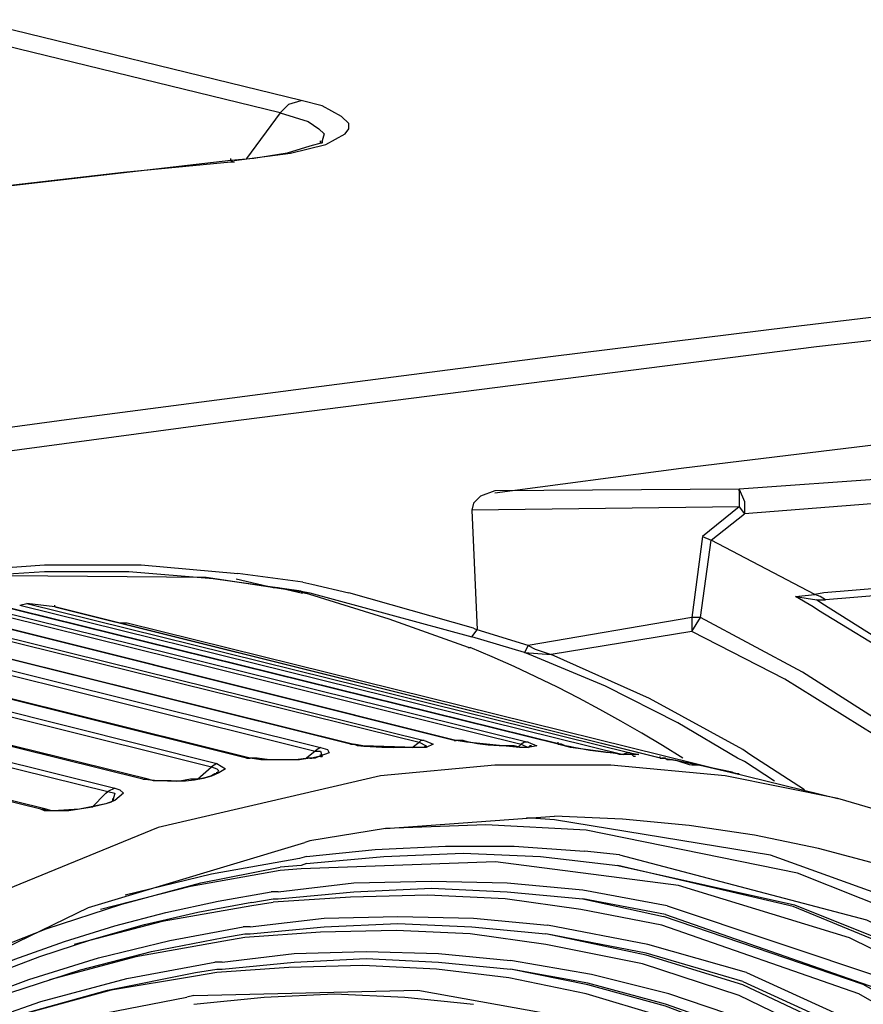
# Model space of a CAD drawing. Extents: x 23.7 to 56.8, y 0.3 to 23.7.
# Drawn here: x 44.5 to 44.9, y 19.7 to 20.2 of the extents above; entities that cross this region are included whole.
import ezdxf

# ---------------------------------------------------------------- set-up
doc = ezdxf.new("R2010")
doc.units = 0
doc.header["$MEASUREMENT"] = 0
doc.linetypes.add('AUSGEZOGEN', pattern=[0])
doc.layers.get('0').update_dxf_attribs({"linetype": 'AUSGEZOGEN'})

msp = doc.modelspace()

# ---------------------------------------------------------------- linework, layer by layer
for points in [[(44.58013, 20.08621), (44.60681, 20.08956), (44.60681, 20.08956), (44.62346, 20.09371), (44.62346, 20.09371), (44.63263, 20.09872), (44.63263, 20.09872), (44.6343, 20.10122), (44.6343, 20.10122), (44.6343, 20.10372), (44.6343, 20.10372), (44.63096, 20.10704), (44.63096, 20.10704), (44.6218, 20.11206), (44.6218, 20.11206), (44.6118, 20.11454), (44.6118, 20.11454), (44.45513, 20.15288)], [(44.60181, 20.10872), (44.44513, 20.14704)], [(44.60181, 20.10872), (44.60596, 20.11289), (44.60596, 20.11289), (44.6118, 20.11454)], [(44.60181, 20.10872), (44.58598, 20.08705)], [(44.60181, 20.10872), (44.61515, 20.10456), (44.61515, 20.10456), (44.62015, 20.10122), (44.62015, 20.10122), (44.62265, 20.09872), (44.62265, 20.09872), (44.6218, 20.09539)], [(44.6218, 20.09538), (44.6218, 20.09456), (44.6218, 20.09456), (44.61597, 20.09289)], [(44.62096, 20.09455), (44.6218, 20.09455), (44.6218, 20.09455), (44.6218, 20.09539)], [(44.62098, 20.09455), (44.62098, 20.09539)], [(44.60515, 20.08955), (44.5893, 20.08706)], [(44.61597, 20.09289), (44.60515, 20.08955)], [(44.5893, 20.08706), (44.57848, 20.08621), (44.57848, 20.08621), (44.24763, 20.04788)], [(44.58013, 20.08539), (44.57848, 20.08539), (44.57848, 20.08539), (44.52765, 20.08039)], [(44.57848, 20.08621), (44.57848, 20.08706)], [(44.57848, 20.08621), (44.58013, 20.08539)], [(44.52765, 20.08038), (44.30265, 20.05456)], [(45.41181, 20.06706), (45.29818, 20.05686), (45.1845, 20.04567), (45.07082, 20.03359), (44.95715, 20.02073), (44.84351, 20.00718), (44.72994, 19.99306), (44.61646, 19.97846), (44.50309, 19.96349), (44.38986, 19.94826), (44.2768, 19.93288)], [(44.70348, 19.92871), (44.79186, 19.94025), (44.88025, 19.95114), (44.96865, 19.96146), (45.05707, 19.97128), (45.14552, 19.98067), (45.23401, 19.9897), (45.32254, 19.99844), (45.41113, 20.00698), (45.49977, 20.01538), (45.58848, 20.02371), (45.58848, 20.02371), (45.67181, 20.03373), (45.67181, 20.03373), (45.71348, 20.04206), (45.71348, 20.04206), (45.73347, 20.04789), (45.73347, 20.04789), (45.74263, 20.05289), (45.74263, 20.05289), (45.7468, 20.05623), (45.7468, 20.05623), (45.74847, 20.06206)], [(45.41765, 20.05706), (45.1368, 20.02956), (45.1368, 20.02956), (44.85596, 19.99789), (44.85596, 19.99789), (44.57596, 19.96206), (44.57596, 19.96206), (44.29596, 19.92456)], [(44.89013, 19.93538), (44.81931, 19.93038)], [(44.70348, 19.92956), (44.6968, 19.92704), (44.6968, 19.92704), (44.69346, 19.92371), (44.69346, 19.92371), (44.69265, 19.92039)], [(44.81931, 19.93039), (44.70348, 19.92956)], [(44.81931, 19.92956), (44.81931, 19.93039), (44.81931, 19.93039), (44.81931, 19.92206)], [(44.81931, 19.93039), (44.8218, 19.92456), (44.8218, 19.92456), (44.8218, 19.91872)], [(44.81931, 19.92206), (44.69263, 19.92039)], [(44.81931, 19.92206), (44.80181, 19.90789)], [(44.81931, 19.92206), (44.8218, 19.91872)], [(44.89596, 19.92455), (44.8218, 19.91872)], [(44.69264, 19.92039), (44.69513, 19.86372)], [(44.80598, 19.90621), (44.8218, 19.91872)], [(44.80181, 19.90789), (44.79681, 19.86955)], [(44.80181, 19.90788), (44.80598, 19.90622)], [(44.98015, 19.74289), (44.94015, 19.77956), (44.94015, 19.77956), (44.89596, 19.81371), (44.89596, 19.81371), (44.84931, 19.84371), (44.84931, 19.84371), (44.80096, 19.86956), (44.80096, 19.86956), (44.80598, 19.90621)], [(44.85515, 19.88039), (44.80598, 19.90622)], [(44.39848, 19.88456), (44.44431, 19.89121), (44.44431, 19.89121), (44.49015, 19.89456), (44.49015, 19.89456), (44.53596, 19.89456), (44.53596, 19.89456), (44.5818, 19.89039)], [(44.34263, 19.86789), (44.4543, 19.88956), (44.4543, 19.88956), (44.5668, 19.88873)], [(44.57013, 19.8879), (44.53013, 19.89122), (44.53013, 19.89122), (44.49015, 19.89122), (44.49015, 19.89122), (44.45096, 19.88872)], [(44.61265, 19.88622), (44.5818, 19.89039)], [(44.5668, 19.88873), (44.61597, 19.88121)], [(44.6118, 19.88205), (44.57013, 19.8879)], [(44.58098, 19.8879), (44.59846, 19.88373), (44.59846, 19.88373), (44.60096, 19.88373), (44.60096, 19.88373), (44.6118, 19.88122)], [(44.61265, 19.88622), (44.61681, 19.88539), (44.61681, 19.88539), (44.6343, 19.88122)], [(44.9493, 19.88872), (44.85931, 19.88122)], [(44.95015, 19.88538), (44.86013, 19.87788)], [(44.38097, 19.88121), (44.66765, 19.81039)], [(44.3843, 19.88205), (44.67013, 19.81121)], [(44.6843, 19.81121), (44.39848, 19.88289)], [(44.68513, 19.81121), (44.3993, 19.88289)], [(44.43013, 19.88039), (44.71597, 19.80955)], [(44.43347, 19.88121), (44.7193, 19.81039)], [(44.73347, 19.80955), (44.4468, 19.88039)], [(44.7343, 19.80955), (44.44765, 19.88039)], [(44.6118, 19.88205), (44.61597, 19.88121)], [(44.61181, 19.88122), (44.61264, 19.88122)], [(44.61596, 19.88039), (44.61265, 19.88122)], [(44.69098, 19.85539), (44.65346, 19.86873), (44.65346, 19.86873), (44.61596, 19.88039)], [(44.61597, 19.88121), (44.69263, 19.86038)], [(44.69346, 19.86455), (44.6343, 19.88122)], [(44.84598, 19.87956), (44.85515, 19.88039)], [(44.85681, 19.87289), (44.8543, 19.87457), (44.8543, 19.87457), (44.84598, 19.87955)], [(44.84598, 19.87954), (44.85597, 19.87788)], [(44.85931, 19.88122), (44.85515, 19.88039)], [(44.86013, 19.87788), (44.85765, 19.87956), (44.85765, 19.87956), (44.85515, 19.88039)], [(44.47848, 19.87538), (44.48181, 19.87622)], [(44.47848, 19.87539), (44.76431, 19.80456)], [(44.49515, 19.87457), (44.48181, 19.87622)], [(44.48181, 19.87621), (44.76763, 19.80539)], [(44.49515, 19.87456), (44.49515, 19.87539)], [(44.85846, 19.87622), (44.85596, 19.87789)], [(44.85596, 19.87789), (44.86013, 19.87789)], [(44.93346, 19.8254), (44.89681, 19.85205), (44.89681, 19.85205), (44.85846, 19.87622)], [(44.35763, 19.87123), (44.61848, 19.80623)], [(44.36347, 19.87205), (44.62097, 19.80788)], [(44.63515, 19.80955), (44.37431, 19.87456)], [(44.37513, 19.87456), (44.6368, 19.80955)], [(44.7818, 19.80289), (44.49515, 19.87456), (44.49515, 19.87456), (44.78263, 19.80289)], [(44.9318, 19.82372), (44.89515, 19.84955), (44.89515, 19.84955), (44.85681, 19.87289)], [(44.52598, 19.86706), (44.52931, 19.86706)], [(44.52931, 19.86706), (44.81515, 19.79621), (44.81515, 19.79621), (44.86597, 19.78373)], [(44.79681, 19.86955), (44.71931, 19.85622)], [(44.79681, 19.86956), (44.79681, 19.86289)], [(44.96013, 19.75206), (44.92263, 19.78456), (44.92263, 19.78456), (44.88348, 19.81371), (44.88348, 19.81371), (44.84096, 19.84038), (44.84096, 19.84038), (44.79681, 19.86289), (44.79681, 19.86289), (44.80096, 19.86956), (44.80096, 19.86956), (44.79681, 19.86956)], [(44.31931, 19.86121), (44.56931, 19.79871)], [(44.32265, 19.86289), (44.5718, 19.80039)], [(44.58598, 19.80289), (44.33513, 19.86539)], [(44.58763, 19.80289), (44.33598, 19.86539)], [(44.69265, 19.86039), (44.69513, 19.86372)], [(44.69346, 19.86454), (44.69513, 19.86372)], [(44.71931, 19.85622), (44.69513, 19.86372)], [(44.79681, 19.8629), (44.73015, 19.85205)], [(44.71763, 19.85289), (44.69265, 19.86039)], [(44.71931, 19.85622), (44.71763, 19.85289)], [(44.71931, 19.85622), (44.72265, 19.85456), (44.72265, 19.85456), (44.73015, 19.85206)], [(44.53681, 19.79288), (44.29848, 19.85206)], [(44.5393, 19.79288), (44.2993, 19.85206)], [(44.69097, 19.85537), (44.69179, 19.85537)], [(44.79265, 19.80289), (44.78293, 19.8089), (44.77314, 19.81475), (44.76327, 19.82043), (44.75333, 19.82594), (44.74329, 19.83129), (44.73318, 19.83646), (44.72297, 19.84145), (44.71268, 19.84628), (44.70229, 19.85092), (44.6918, 19.85539)], [(44.79013, 19.81955), (44.75596, 19.83705), (44.75596, 19.83705), (44.7218, 19.85122), (44.7218, 19.85122), (44.71763, 19.85289)], [(44.71763, 19.85289), (44.73015, 19.85206)], [(44.82098, 19.80705), (44.7768, 19.83122), (44.7768, 19.83122), (44.73015, 19.85205)], [(44.28847, 19.84706), (44.52348, 19.78871)], [(44.2843, 19.84538), (44.52015, 19.78705)], [(44.48847, 19.77873), (44.25763, 19.83539)], [(44.49097, 19.77873), (44.25848, 19.83621)], [(44.8218, 19.80122), (44.81846, 19.80289), (44.81846, 19.80289), (44.79013, 19.81955)], [(44.63515, 19.80955), (44.6368, 19.80955)], [(44.63515, 19.80955), (44.6368, 19.80955)], [(44.67015, 19.81122), (44.6743, 19.80955), (44.6743, 19.80955), (44.67096, 19.80788), (44.67096, 19.80788), (44.66598, 19.80788), (44.66598, 19.80788), (44.64098, 19.80873), (44.64098, 19.80873), (44.6368, 19.80955)], [(44.63847, 19.80873), (44.6368, 19.80955)], [(44.66431, 19.80789), (44.66765, 19.81039)], [(44.67013, 19.81122), (44.66847, 19.81122), (44.66847, 19.81122), (44.66765, 19.81039)], [(44.66765, 19.81039), (44.67097, 19.80872), (44.67097, 19.80872), (44.67097, 19.80789)], [(44.6843, 19.81122), (44.68515, 19.81122)], [(44.6843, 19.81121), (44.68513, 19.81121)], [(44.68848, 19.81121), (44.68513, 19.81121)], [(44.71931, 19.8104), (44.72346, 19.80873), (44.72346, 19.80873), (44.71931, 19.80788), (44.71931, 19.80788), (44.71515, 19.80788), (44.71515, 19.80788), (44.69015, 19.8104), (44.69015, 19.8104), (44.68515, 19.81122)], [(44.71263, 19.80873), (44.71038, 19.80868), (44.708, 19.8087), (44.70552, 19.80877), (44.70298, 19.8089), (44.70042, 19.80909), (44.69787, 19.80936), (44.69537, 19.8097), (44.69294, 19.81012), (44.69064, 19.81062), (44.68848, 19.81121)], [(44.7143, 19.80789), (44.71596, 19.80955)], [(44.7193, 19.81039), (44.71763, 19.81039), (44.71763, 19.81039), (44.71597, 19.80955)], [(44.71597, 19.80955), (44.7193, 19.80789)], [(44.73346, 19.80955), (44.73346, 19.81039)], [(44.76763, 19.80538), (44.77181, 19.80456), (44.77181, 19.80456), (44.76431, 19.80456), (44.76431, 19.80456), (44.73931, 19.80788), (44.73931, 19.80788), (44.73346, 19.80955)], [(44.73347, 19.80955), (44.7343, 19.80955)], [(44.7368, 19.80873), (44.73513, 19.80955), (44.73513, 19.80955), (44.7343, 19.80955)], [(44.61848, 19.80623), (44.61431, 19.80289)], [(44.62098, 19.80788), (44.62431, 19.80705), (44.62431, 19.80705), (44.62513, 19.80538), (44.62513, 19.80538), (44.62015, 19.80372), (44.62015, 19.80372), (44.61681, 19.8029)], [(44.6193, 19.80705), (44.61848, 19.80623)], [(44.61848, 19.80623), (44.62097, 19.80623), (44.62097, 19.80623), (44.6218, 19.80372)], [(44.62097, 19.80789), (44.6193, 19.80705)], [(44.6668, 19.80788), (44.66375, 19.80788), (44.66084, 19.80787), (44.65806, 19.80786), (44.65535, 19.80785), (44.65267, 19.80787), (44.64999, 19.80792), (44.64727, 19.80802), (44.64447, 19.80818), (44.64155, 19.80841), (44.63847, 19.80873)], [(44.66931, 19.80788), (44.6668, 19.80788)], [(44.67097, 19.80873), (44.67013, 19.80788), (44.67013, 19.80788), (44.66931, 19.80788)], [(44.71597, 19.80788), (44.71263, 19.80873)], [(44.71763, 19.80788), (44.71597, 19.80788)], [(44.72097, 19.80873), (44.72013, 19.80873), (44.72013, 19.80873), (44.7193, 19.80788), (44.7193, 19.80788), (44.71763, 19.80788)], [(44.76015, 19.80539), (44.75823, 19.80543), (44.75605, 19.80559), (44.75367, 19.80585), (44.75115, 19.80619), (44.74856, 19.80659), (44.74596, 19.80703), (44.74342, 19.80748), (44.741, 19.80793), (44.73877, 19.80835), (44.7368, 19.80873)], [(44.76263, 19.80456), (44.76015, 19.80539)], [(44.76763, 19.80539), (44.76598, 19.80539), (44.76598, 19.80539), (44.76431, 19.80455)], [(44.8243, 19.80457), (44.82098, 19.80705)], [(44.5718, 19.8004), (44.57596, 19.79788), (44.57596, 19.79788), (44.57285, 19.79588), (44.56931, 19.79435), (44.56543, 19.79322), (44.56132, 19.79246), (44.55706, 19.79202), (44.55275, 19.79185), (44.54847, 19.7919), (44.54433, 19.79212), (44.54041, 19.79246), (44.53681, 19.79288)], [(44.5718, 19.8004), (44.56931, 19.79871)], [(44.61596, 19.8029), (44.61098, 19.80205), (44.61098, 19.80205), (44.59263, 19.80205), (44.59263, 19.80205), (44.58763, 19.8029), (44.58763, 19.8029), (44.58598, 19.8029)], [(44.58598, 19.80289), (44.58763, 19.80289)], [(44.59097, 19.80289), (44.58763, 19.80289)], [(44.61513, 19.80289), (44.6093, 19.80205), (44.6093, 19.80205), (44.5968, 19.80205), (44.5968, 19.80205), (44.59097, 19.80289)], [(44.61597, 19.80289), (44.61513, 19.80289)], [(44.61596, 19.80289), (44.61681, 19.80289)], [(44.61848, 19.80289), (44.61597, 19.80289)], [(44.62015, 19.80371), (44.61848, 19.80289)], [(44.6218, 19.80372), (44.6218, 19.80455), (44.6218, 19.80455), (44.62098, 19.80372), (44.62098, 19.80372), (44.62014, 19.80372)], [(44.62096, 19.80372), (44.6218, 19.80372)], [(44.62098, 19.80372), (44.62098, 19.80455)], [(44.76598, 19.80456), (44.76263, 19.80456)], [(44.76598, 19.80457), (44.76431, 19.80457)], [(44.77015, 19.80371), (44.7693, 19.80371), (44.7693, 19.80371), (44.76847, 19.80456), (44.76847, 19.80456), (44.76598, 19.80456)], [(44.7818, 19.80289), (44.7818, 19.80371)], [(44.7818, 19.80289), (44.7843, 19.80289)], [(44.81515, 19.79622), (44.81931, 19.7954), (44.81931, 19.7954), (44.81765, 19.7954), (44.81765, 19.7954), (44.81598, 19.79622), (44.81598, 19.79622), (44.78765, 19.80205), (44.78765, 19.80205), (44.78181, 19.8029)], [(44.78681, 19.80205), (44.78515, 19.80205), (44.78515, 19.80205), (44.7843, 19.80289), (44.7843, 19.80289), (44.78263, 19.80289)], [(44.7968, 19.79956), (44.79577, 19.79978), (44.79476, 19.80005), (44.79377, 19.80035), (44.79278, 19.80068), (44.79181, 19.801), (44.79083, 19.80131), (44.78985, 19.80158), (44.78886, 19.80181), (44.78785, 19.80197), (44.78681, 19.80205)], [(44.83598, 19.79205), (44.8218, 19.80122)], [(44.85013, 19.78789), (44.8243, 19.80457)], [(44.56263, 19.79289), (44.56931, 19.79871), (44.56931, 19.79871), (44.5718, 19.79789), (44.5718, 19.79789), (44.57265, 19.79705), (44.57265, 19.79705), (44.5718, 19.79539)], [(44.57181, 19.79539), (44.57181, 19.79622)], [(44.86597, 19.78372), (44.81263, 19.79455), (44.81263, 19.79455), (44.75848, 19.79955), (44.75848, 19.79955), (44.70348, 19.79955), (44.70348, 19.79955), (44.6493, 19.79455)], [(44.81763, 19.79539), (44.80015, 19.79956), (44.80015, 19.79956), (44.7968, 19.79956)], [(44.81515, 19.79622), (44.8143, 19.79622)], [(44.6493, 19.79455), (44.54414, 19.77008), (44.44596, 19.72983), (44.35526, 19.67559), (44.27253, 19.60912), (44.19826, 19.5322), (44.13294, 19.4466), (44.07706, 19.35409), (44.03111, 19.25646), (43.99559, 19.15546), (43.97098, 19.05289), (43.97098, 19.05289), (43.95584, 18.94794), (43.95185, 18.8406), (43.95928, 18.73284), (43.97837, 18.62667), (44.0094, 18.52407), (44.05262, 18.42705), (44.1083, 18.33759), (44.17668, 18.25769), (44.25804, 18.18935), (44.35263, 18.13455)], [(44.53681, 19.79289), (44.53931, 19.79289)], [(44.5418, 19.79206), (44.5393, 19.79288)], [(44.55015, 19.79206), (44.5418, 19.79206)], [(44.57181, 19.79539), (44.57098, 19.79539), (44.57098, 19.79539), (44.56931, 19.79455), (44.56931, 19.79455), (44.5668, 19.79372), (44.5668, 19.79372), (44.56348, 19.79287), (44.56348, 19.79287), (44.5593, 19.79287), (44.5593, 19.79287), (44.55431, 19.79205), (44.55431, 19.79205), (44.55014, 19.79205)], [(44.81931, 19.79539), (44.81763, 19.79539)], [(44.52348, 19.78872), (44.52598, 19.7879), (44.52598, 19.7879), (44.52765, 19.78622), (44.52765, 19.78622), (44.52348, 19.78288), (44.52348, 19.78288), (44.5193, 19.78122), (44.5193, 19.78122), (44.50681, 19.77872), (44.50681, 19.77872), (44.4943, 19.77788), (44.4943, 19.77788), (44.49015, 19.77788), (44.49015, 19.77788), (44.48846, 19.77872)], [(44.5193, 19.78622), (44.51265, 19.77957)], [(44.5193, 19.78622), (44.52015, 19.78705)], [(44.52348, 19.78872), (44.52015, 19.78705)], [(44.52015, 19.78705), (44.52348, 19.78622), (44.52348, 19.78622), (44.52263, 19.78289)], [(44.52264, 19.78289), (44.52181, 19.78205), (44.52181, 19.78205), (44.5193, 19.78122), (44.5193, 19.78122), (44.51598, 19.78039), (44.51598, 19.78039), (44.5118, 19.77955), (44.5118, 19.77955), (44.50681, 19.77872), (44.50681, 19.77872), (44.50181, 19.77787)], [(44.52264, 19.78289), (44.52264, 19.78372)], [(44.90848, 19.77122), (44.90598, 19.77205), (44.90598, 19.77205), (44.86596, 19.78373)], [(44.48847, 19.77872), (44.49097, 19.77872)], [(44.49348, 19.77788), (44.49097, 19.77873)], [(44.5018, 19.77788), (44.49348, 19.77788)], [(44.63263, 18.13122), (44.75642, 18.16286), (44.86951, 18.21624), (44.97118, 18.28849), (45.06072, 18.37671), (45.13739, 18.47804), (45.20048, 18.58959), (45.24927, 18.70848), (45.28304, 18.83183), (45.30107, 18.95676), (45.30263, 19.08039), (45.30263, 19.08039), (45.29333, 19.17961), (45.27283, 19.27722), (45.24136, 19.37135), (45.19913, 19.46009), (45.14635, 19.54156), (45.08324, 19.61387), (45.01002, 19.67513), (44.9269, 19.72345), (44.83409, 19.75695), (44.73181, 19.77372)], [(44.6518, 19.76955), (44.73181, 19.77538)], [(44.73181, 19.77372), (44.71848, 19.77455)], [(45.02847, 19.68622), (45.00087, 19.70294), (44.97292, 19.71787), (44.94457, 19.73103), (44.9158, 19.74243), (44.88655, 19.75211), (44.85679, 19.76008), (44.82648, 19.76637), (44.79557, 19.77101), (44.76403, 19.774), (44.73181, 19.77539)], [(44.6518, 19.76955), (44.61596, 19.76372)], [(44.63015, 18.13623), (44.75273, 18.16791), (44.86454, 18.22053), (44.96495, 18.29138), (45.05335, 18.37776), (45.12912, 18.47695), (45.19164, 18.58624), (45.24029, 18.70294), (45.27445, 18.82434), (45.29349, 18.94772), (45.29681, 19.07038), (45.29681, 19.07038), (45.28844, 19.16829), (45.26938, 19.26473), (45.23975, 19.3579), (45.19968, 19.44603), (45.14929, 19.52733), (45.0887, 19.60001), (45.01803, 19.66227), (44.93741, 19.71234), (44.84696, 19.74842), (44.7468, 19.76873)], [(44.7468, 19.76872), (44.6993, 19.77122), (44.6993, 19.77122), (44.6518, 19.76955)], [(44.33431, 18.17206), (44.25396, 18.22306), (44.18415, 18.28498), (44.12471, 18.35623), (44.07544, 18.43524), (44.03616, 18.52043), (44.00671, 18.61021), (43.98689, 18.70301), (43.97654, 18.79725), (43.97545, 18.89134), (43.98346, 18.98372), (43.98346, 18.98372), (44.00123, 19.08678), (44.03033, 19.18915), (44.07028, 19.28898), (44.1206, 19.38444), (44.18081, 19.47371), (44.25043, 19.55494), (44.32899, 19.62631), (44.416, 19.68598), (44.51099, 19.73212), (44.61346, 19.7629)], [(44.61596, 19.76372), (44.61346, 19.7629)], [(44.61431, 19.75622), (44.64681, 19.75955), (44.64681, 19.75955), (44.68013, 19.76123), (44.68013, 19.76123), (44.71263, 19.76123), (44.71263, 19.76123), (44.74598, 19.75873)], [(44.76265, 19.75705), (44.74596, 19.75873)], [(44.61098, 19.75539), (44.56931, 19.74789), (44.56931, 19.74789), (44.52846, 19.7379)], [(44.61431, 19.75622), (44.61098, 19.75539)], [(45.04013, 18.40788), (45.09547, 18.48028), (45.14351, 18.55811), (45.18402, 18.64048), (45.21677, 18.7265), (45.24154, 18.81528), (45.2581, 18.90594), (45.26621, 18.99759), (45.26566, 19.08933), (45.25622, 19.18028), (45.23765, 19.26955), (45.23765, 19.26955), (45.21011, 19.35475), (45.17355, 19.43488), (45.12841, 19.50875), (45.07518, 19.57516), (45.0143, 19.63293), (44.94627, 19.68087), (44.87153, 19.71777), (44.79056, 19.74246), (44.70383, 19.75372), (44.6118, 19.75038)], [(44.61431, 19.75288), (44.65098, 19.75622), (44.65098, 19.75622), (44.68848, 19.75788), (44.68848, 19.75788), (44.72515, 19.75622), (44.72515, 19.75622), (44.7618, 19.75205)], [(44.76265, 19.75705), (44.87963, 19.72619), (44.98172, 19.67467), (45.06899, 19.60537), (45.14154, 19.52115), (45.19946, 19.42486), (45.24283, 19.31939), (45.27175, 19.20759), (45.28629, 19.09233), (45.28656, 18.97648), (45.27263, 18.8629), (45.27263, 18.8629), (45.25029, 18.76414), (45.21741, 18.66681), (45.17442, 18.57264), (45.12178, 18.48336), (45.05995, 18.40069), (44.98936, 18.32637), (44.91047, 18.26211), (44.82372, 18.20966), (44.72958, 18.17073), (44.62848, 18.14705)], [(44.45513, 19.7079), (44.49096, 19.72205), (44.49096, 19.72205), (44.5268, 19.73372), (44.5268, 19.73372), (44.5643, 19.74373), (44.5643, 19.74373), (44.60181, 19.75122)], [(44.60181, 19.74957), (44.5593, 19.74207), (44.5593, 19.74207), (44.5168, 19.73122)], [(44.6118, 19.75205), (44.60181, 19.75122)], [(44.6118, 19.75039), (44.60181, 19.74957)], [(44.61431, 19.75289), (44.6118, 19.75205)], [(45.04515, 18.40372), (45.09545, 18.46857), (45.13982, 18.53768), (45.17811, 18.61046), (45.21018, 18.68631), (45.23589, 18.76462), (45.25511, 18.84479), (45.2677, 18.92622), (45.27352, 19.00831), (45.27244, 19.09046), (45.26431, 19.17206), (45.26431, 19.17206), (45.24898, 19.2535), (45.22541, 19.33307), (45.19377, 19.40952), (45.15426, 19.48159), (45.10705, 19.54805), (45.05232, 19.60762), (44.99025, 19.65906), (44.92102, 19.70111), (44.84481, 19.73253), (44.7618, 19.75205)], [(44.7618, 19.75205), (44.84542, 19.73344), (44.92236, 19.70259), (44.9924, 19.66082), (45.05532, 19.60943), (45.11089, 19.54972), (45.15891, 19.483), (45.19915, 19.41056), (45.23138, 19.33373), (45.25539, 19.25379), (45.27097, 19.17205), (45.27097, 19.17205), (45.27913, 19.08996), (45.28021, 19.00733), (45.27435, 18.92478), (45.26168, 18.84291), (45.24233, 18.76231), (45.21644, 18.68359), (45.18415, 18.60735), (45.14558, 18.5342), (45.10086, 18.46473), (45.05015, 18.39955)], [(44.60096, 19.73955), (44.6368, 19.74373), (44.6368, 19.74373), (44.67348, 19.74455), (44.67348, 19.74455), (44.70931, 19.74373), (44.70931, 19.74373), (44.74515, 19.7404)], [(44.36347, 19.65205), (44.38552, 19.66493), (44.40778, 19.67695), (44.43029, 19.68808), (44.45308, 19.6983), (44.47618, 19.7076), (44.49963, 19.71596), (44.52347, 19.72336), (44.54773, 19.72977), (44.57244, 19.73517), (44.59765, 19.73955)], [(44.60096, 19.73955), (44.59765, 19.73955)], [(44.60096, 19.73622), (44.6368, 19.73955), (44.6368, 19.73955), (44.67348, 19.74122), (44.67348, 19.74122), (44.70931, 19.73955), (44.70931, 19.73955), (44.74515, 19.73622)], [(44.78515, 19.73289), (44.74515, 19.74039)], [(44.58848, 19.73455), (44.59846, 19.73622), (44.59846, 19.73622), (44.60096, 19.73622)], [(44.7443, 19.73122), (44.70846, 19.73622), (44.70846, 19.73622), (44.67181, 19.7379), (44.67181, 19.7379), (44.63515, 19.73705), (44.63515, 19.73705), (44.59846, 19.73456)], [(44.7843, 19.72873), (44.74515, 19.73622), (44.74515, 19.73622), (44.78348, 19.72789)], [(44.34846, 19.64038), (44.37067, 19.65381), (44.39332, 19.66652), (44.4164, 19.67845), (44.43989, 19.68952), (44.46378, 19.69968), (44.48804, 19.70887), (44.51266, 19.71701), (44.53762, 19.72405), (44.5629, 19.72992), (44.58848, 19.73456)], [(44.58848, 19.73289), (44.54596, 19.72539), (44.54596, 19.72539), (44.5043, 19.71455)], [(44.59846, 19.73455), (44.58848, 19.73289)], [(44.78515, 19.7329), (44.88803, 19.6985), (44.97809, 19.64723), (45.05543, 19.58137), (45.12013, 19.50325), (45.1723, 19.41517), (45.21203, 19.31944), (45.23941, 19.21837), (45.25455, 19.11427), (45.25754, 19.00945), (45.24846, 18.90622), (45.24846, 18.90622), (45.22977, 18.80559), (45.19989, 18.70606), (45.15929, 18.60947), (45.10845, 18.51766), (45.04785, 18.43247), (44.97796, 18.35575), (44.89927, 18.28933), (44.81226, 18.23508), (44.71739, 18.19482), (44.61515, 18.1704)], [(44.78263, 19.72372), (44.7443, 19.73122)], [(44.58763, 19.7229), (44.62265, 19.72706), (44.62265, 19.72706), (44.65763, 19.72788), (44.65763, 19.72788), (44.69346, 19.72706), (44.69346, 19.72706), (44.72848, 19.72372)], [(44.60596, 18.1779), (44.71352, 18.20427), (44.8126, 18.24798), (44.90273, 18.30693), (44.98342, 18.37902), (45.05417, 18.46213), (45.1145, 18.55417), (45.16392, 18.65304), (45.20194, 18.75663), (45.22806, 18.86284), (45.24181, 18.96956), (45.24181, 18.96956), (45.24413, 19.06585), (45.23587, 19.16273), (45.21698, 19.25828), (45.18742, 19.35056), (45.14715, 19.43766), (45.09611, 19.51764), (45.03427, 19.58858), (44.96159, 19.64855), (44.878, 19.69563), (44.78348, 19.72788)], [(44.7843, 19.72872), (44.89063, 19.69172), (44.98286, 19.63686), (45.06116, 19.56667), (45.12572, 19.48369), (45.1767, 19.39044), (45.2143, 19.28945), (45.23868, 19.18325), (45.25002, 19.07438), (45.24851, 18.96536), (45.23431, 18.85872), (45.23431, 18.85872), (45.21165, 18.76437), (45.17909, 18.67143), (45.13705, 18.58154), (45.08594, 18.49634), (45.02616, 18.41747), (44.95814, 18.34657), (44.88228, 18.28527), (44.799, 18.23521), (44.7087, 18.19804), (44.6118, 18.1754)], [(44.2743, 19.57872), (44.30196, 19.60047), (44.33028, 19.62074), (44.35928, 19.63949), (44.389, 19.65665), (44.41948, 19.67216), (44.45074, 19.68597), (44.48282, 19.698), (44.51576, 19.70821), (44.54958, 19.71653), (44.58431, 19.7229)], [(44.58763, 19.7229), (44.58431, 19.7229)], [(44.72763, 19.71455), (44.6918, 19.71956), (44.6918, 19.71956), (44.65681, 19.72123), (44.65681, 19.72123), (44.62098, 19.72038), (44.62098, 19.72038), (44.58513, 19.71788)], [(44.58763, 19.71956), (44.62265, 19.7229), (44.62265, 19.7229), (44.65763, 19.72455), (44.65763, 19.72455), (44.69265, 19.7229), (44.69265, 19.7229), (44.72763, 19.71956)], [(44.60263, 18.18288), (44.70878, 18.2089), (44.80696, 18.25228), (44.89658, 18.31089), (44.97704, 18.3826), (45.04775, 18.46529), (45.10812, 18.55681), (45.15756, 18.65505), (45.19547, 18.75787), (45.22125, 18.86313), (45.23431, 18.96872), (45.23431, 18.96872), (45.23716, 19.06387), (45.22935, 19.15983), (45.21087, 19.25464), (45.18173, 19.34638), (45.14191, 19.4331), (45.09142, 19.51287), (45.03025, 19.58376), (44.9584, 19.64382), (44.87586, 19.69112), (44.78263, 19.72372)], [(44.82265, 19.70122), (44.77598, 19.71455), (44.77598, 19.71455), (44.72848, 19.72372)], [(44.26598, 19.56872), (44.29283, 19.59072), (44.32077, 19.61143), (44.34972, 19.63072), (44.37962, 19.6485), (44.4104, 19.66467), (44.44199, 19.67914), (44.47433, 19.69179), (44.50735, 19.70253), (44.54097, 19.71126), (44.57515, 19.71788)], [(44.57515, 19.71622), (44.53348, 19.70872), (44.53348, 19.70872), (44.49263, 19.69789)], [(44.57515, 19.71789), (44.58513, 19.71955), (44.58513, 19.71955), (44.58763, 19.71955)], [(44.58513, 19.71789), (44.57515, 19.71622)], [(44.82098, 19.69539), (44.77513, 19.70955), (44.77513, 19.70955), (44.72763, 19.71955)], [(44.82098, 19.69705), (44.77513, 19.71039), (44.77513, 19.71039), (44.72763, 19.71955)], [(44.81931, 19.69039), (44.77348, 19.70539), (44.77348, 19.70539), (44.72763, 19.71455)], [(44.5743, 19.70623), (44.60846, 19.71038), (44.60846, 19.71038), (44.64263, 19.71122), (44.64263, 19.71122), (44.67681, 19.71038), (44.67681, 19.71038), (44.71098, 19.70705)], [(44.5743, 19.70288), (44.60846, 19.70623), (44.60846, 19.70623), (44.64263, 19.7079), (44.64263, 19.7079), (44.67681, 19.70623), (44.67681, 19.70623), (44.71098, 19.70288)], [(44.85765, 19.66289), (44.82265, 19.67872), (44.82265, 19.67872), (44.78596, 19.69122), (44.78596, 19.69122), (44.74931, 19.7004), (44.74931, 19.7004), (44.71098, 19.70705)], [(44.20765, 19.50873), (44.23781, 19.53827), (44.26951, 19.56612), (44.30269, 19.5921), (44.33728, 19.61602), (44.37323, 19.6377), (44.41046, 19.65697), (44.44891, 19.67364), (44.48852, 19.68752), (44.52924, 19.69844), (44.57098, 19.70622)], [(44.56181, 19.70122), (44.5718, 19.70289), (44.5718, 19.70289), (44.5743, 19.70289)], [(44.5743, 19.70622), (44.57098, 19.70622)], [(44.71013, 19.69873), (44.67596, 19.70288), (44.67596, 19.70288), (44.64098, 19.70456), (44.64098, 19.70456), (44.60596, 19.70372), (44.60596, 19.70372), (44.5718, 19.70122)], [(44.8543, 19.65705), (44.81931, 19.67205), (44.81931, 19.67205), (44.7843, 19.68539), (44.7843, 19.68539), (44.74765, 19.69539), (44.74765, 19.69539), (44.71098, 19.70289)], [(44.85515, 19.65873), (44.82013, 19.67372), (44.82013, 19.67372), (44.7843, 19.68622), (44.7843, 19.68622), (44.74765, 19.69623), (44.74765, 19.69623), (44.71098, 19.70289)], [(44.1993, 19.49705), (44.22896, 19.52717), (44.26034, 19.55568), (44.29333, 19.58238), (44.32785, 19.60705), (44.36381, 19.62951), (44.40111, 19.64953), (44.43965, 19.66692), (44.47934, 19.68147), (44.52009, 19.69297), (44.56181, 19.70122)], [(44.56181, 19.69955), (44.52181, 19.69289), (44.52181, 19.69289), (44.48181, 19.68205)], [(44.5718, 19.70122), (44.56181, 19.69955)], [(44.82265, 19.70122), (44.90919, 19.66181), (44.98503, 19.61), (45.05029, 19.5474), (45.10512, 19.47565), (45.14965, 19.39639), (45.18401, 19.31125), (45.20836, 19.22186), (45.22282, 19.12986), (45.22754, 19.03688), (45.22265, 18.94455), (45.22265, 18.94455), (45.20728, 18.84279), (45.18016, 18.74168), (45.14179, 18.64321), (45.09268, 18.54935), (45.03334, 18.46208), (44.96428, 18.38337), (44.886, 18.3152), (44.79901, 18.25955), (44.70383, 18.2184), (44.60096, 18.19372)], [(44.85181, 19.65205), (44.81765, 19.66789), (44.81765, 19.66789), (44.78263, 19.68039), (44.78263, 19.68039), (44.7468, 19.69122), (44.7468, 19.69122), (44.71013, 19.69872)], [(44.56096, 19.69038), (44.66707, 19.69296), (44.76447, 19.67544), (44.85262, 19.63996), (44.93101, 19.58867), (44.99911, 19.52374), (45.05638, 19.4473), (45.10232, 19.36151), (45.13638, 19.26852), (45.15805, 19.17048), (45.1668, 19.06955), (45.1668, 19.06955), (45.1642, 18.96084), (45.14733, 18.85124), (45.1168, 18.74324), (45.07325, 18.63931), (45.0173, 18.54195), (44.94958, 18.45362), (44.8707, 18.37682), (44.78131, 18.31403), (44.68203, 18.26773), (44.57348, 18.2404)], [(44.59181, 18.20122), (44.6936, 18.22568), (44.78777, 18.26632), (44.87383, 18.32119), (44.9513, 18.38838), (45.01969, 18.46595), (45.07852, 18.55198), (45.12729, 18.64453), (45.16553, 18.74168), (45.19275, 18.84149), (45.20846, 18.94205), (45.20846, 18.94205), (45.21425, 19.03215), (45.21034, 19.12361), (45.19667, 19.21468), (45.17315, 19.30363), (45.13972, 19.38872), (45.09628, 19.4682), (45.04277, 19.54035), (44.9791, 19.60342), (44.90519, 19.65568), (44.82098, 19.69538)], [(44.82098, 19.69705), (44.90108, 19.66037), (44.97201, 19.61293), (45.03386, 19.55605), (45.08672, 19.49106), (45.13069, 19.41927), (45.16584, 19.342), (45.19228, 19.26057), (45.21008, 19.17631), (45.21933, 19.09053), (45.22013, 19.00455), (45.22013, 19.00455), (45.21034, 18.89719), (45.18737, 18.78973), (45.15179, 18.68443), (45.10418, 18.58357), (45.0451, 18.48942), (44.97513, 18.40424), (44.89483, 18.33031), (44.80477, 18.2699), (44.70552, 18.22528), (44.59765, 18.19872)], [(44.17597, 19.46622), (44.2066, 19.49964), (44.23912, 19.53119), (44.27344, 19.56064), (44.3095, 19.58777), (44.3472, 19.61236), (44.38647, 19.6342), (44.42723, 19.65306), (44.4694, 19.66872), (44.5129, 19.68095), (44.55765, 19.68955)], [(44.56096, 19.69039), (44.55765, 19.68955)], [(44.56096, 19.68622), (44.59431, 19.68955), (44.59431, 19.68955), (44.62765, 19.69123), (44.62765, 19.69123), (44.66096, 19.68955), (44.66096, 19.68955), (44.69346, 19.68622)], [(44.58848, 18.20623), (44.68468, 18.22908), (44.77407, 18.2664), (44.85623, 18.31657), (44.93075, 18.37794), (44.99722, 18.44887), (45.05523, 18.52772), (45.10435, 18.61286), (45.14419, 18.70264), (45.17431, 18.79542), (45.19431, 18.88956), (45.19431, 18.88956), (45.20551, 18.98331), (45.20634, 19.07927), (45.19664, 19.17547), (45.17622, 19.26996), (45.14493, 19.36075), (45.10259, 19.44588), (45.04903, 19.52338), (44.98407, 19.59127), (44.90756, 19.6476), (44.81931, 19.69038)]]:
    msp.add_lwpolyline(points)

doc.saveas('drawing.dxf')
